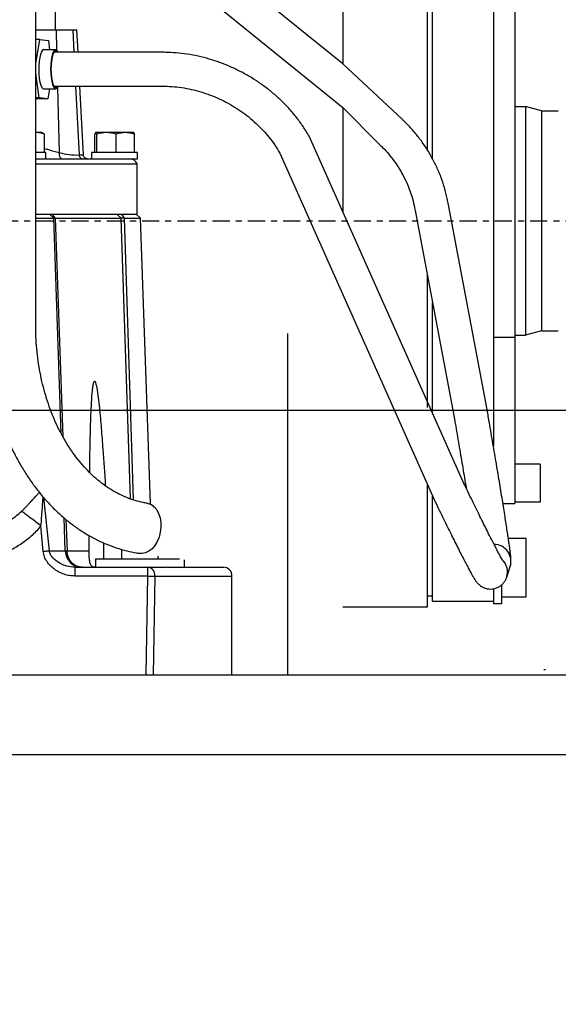
# Model space of a CAD drawing. Extents: x -1917 to 561, y -409 to 1119.
# Drawn here: x -1468 to -1459, y 329 to 345 of the extents above; entities that cross this region are included whole.
import ezdxf
from ezdxf.lldxf.tags import DXFTag

# ---------------------------------------------------------------- set-up
doc = ezdxf.new("R2010")
doc.units = 0
doc.header["$LTSCALE"] = 0.25
doc.header["$MEASUREMENT"] = 0
doc.linetypes.add('CENTER', pattern=[0.6, 0.375, -0.075, 0.075, -0.075])
doc.layers.get('DEFPOINTS').update_dxf_attribs({"linetype": 'CONTINUOUS'})
for name, color, linetype in [('CENTER', 4, 'CENTERX2'), ('DIM', 11, 'CONTINUOUS'), ('FEEDBACK_INPUT_SHAFT', 200, 'CONTINUOUS'), ('OBJECT', 1, 'CONTINUOUS')]:
    doc.layers.add(name, color=color, linetype=linetype)
doc.styles.add('SIMP', font='SIMPLEX.SHX')
tags = doc.linetypes.add('CENTERX2', pattern=[4, 2.5, -0.5, 0.5, -0.5]).pattern_tags.tags
tags[10:11] = [DXFTag(74, 4), DXFTag(75, 0), DXFTag(340, '0'), DXFTag(46, 1.0), DXFTag(50, 0.0), DXFTag(44, 0.0), DXFTag(45, 0.0)]
tags[8:9] = [DXFTag(74, 4), DXFTag(75, 0), DXFTag(340, '0'), DXFTag(46, 1.0), DXFTag(50, 0.0), DXFTag(44, 0.0), DXFTag(45, 0.0)]
tags[6:7] = [DXFTag(74, 4), DXFTag(75, 0), DXFTag(340, '0'), DXFTag(46, 1.0), DXFTag(50, 0.0), DXFTag(44, 0.0), DXFTag(45, 0.0)]
tags[4:5] = [DXFTag(74, 4), DXFTag(75, 0), DXFTag(340, '0'), DXFTag(46, 1.0), DXFTag(50, 0.0), DXFTag(44, 0.0), DXFTag(45, 0.0)]
doc.dimstyles.new('FAB', dxfattribs={"dimscale": 0, "dimtxt": 0.1563, "dimasz": 0.18, "dimexe": 0.125, "dimexo": 0.0625, "dimgap": 0.09, "dimtad": 0, "dimtih": 1, "dimtoh": 1, "dimdec": 4, "dimzin": 4, "dimdsep": 46, "dimlunit": 5, "dimtxsty": 'SIMP', "dimcen": 0, "dimclrd": 256, "dimclre": 256, "dimclrt": 256, "dimadec": 0, "dimazin": 0, "dimtfac": 1, "dimtdec": 4, "dimtofl": 0, "dimtmove": 0, "dimatfit": 3, "dimfxl": 0, "dimtolj": 1, "dimtzin": 4, "dimarcsym": 0})

# ---------------------------------------------------------------- blocks, each defined once
blk = doc.blocks.new('*D62')
at = {"layer": 'DEFPOINTS', "color": 0}
for p in [(-1281.893, 352.708), (-1507.782, 200.098), (-1281.893, 168.197)]:
    blk.add_point(p, dxfattribs=at)
at = {"layer": 'DIM', "lineweight": -2}
for p, q in [((-1281.893, 351.458), (-1281.893, 165.697)), ((-1507.782, 198.848), (-1507.782, 165.697)), ((-1504.182, 168.197), (-1400.16, 168.197)), ((-1285.493, 168.197), (-1369.617, 168.197))]:
    blk.add_line(p, q, dxfattribs=at)
at = {"layer": 'DIM'}
for points in [[(-1504.182, 168.797), (-1504.182, 167.597), (-1507.782, 168.197)], [(-1285.493, 168.797), (-1285.493, 167.597), (-1281.893, 168.197)]]:
    blk.add_solid(points, dxfattribs=at)
at = {"layer": 'DIM', "insert": (-1384.889, 168.197), "char_height": 3.126, "attachment_point": 5, "style": 'SIMP'}
blk.add_mtext('\\A1;226 [5738]', dxfattribs=at)
blk = doc.blocks.new('*D50')
at = {"layer": 'DEFPOINTS', "color": 0}
for p in [(-1445.313, 338.429), (-1497.326, 334.078), (-1445.313, 334.078)]:
    blk.add_point(p, dxfattribs=at)
at = {"layer": 'DIM', "lineweight": -2}
for p, q in [((-1497.326, 335.328), (-1497.326, 340.929)), ((-1445.313, 335.328), (-1445.313, 340.929)), ((-1497.326, 338.429), (-1500.926, 338.429)), ((-1448.913, 338.429), (-1493.726, 338.429))]:
    blk.add_line(p, q, dxfattribs=at)
at = {"layer": 'DIM'}
for points in [[(-1493.726, 339.029), (-1493.726, 337.829), (-1497.326, 338.429)], [(-1448.913, 339.029), (-1448.913, 337.829), (-1445.313, 338.429)]]:
    blk.add_solid(points, dxfattribs=at)
at = {"layer": 'DIM', "insert": (-1514.113, 338.429), "char_height": 3.126, "attachment_point": 5, "style": 'SIMP'}
blk.add_mtext('\\A1;52 [1321]', dxfattribs=at)

msp = doc.modelspace()

# ---------------------------------------------------------------- linework, layer by layer
at = {"layer": 'CENTER', "color": 4, "linetype": 'CENTER', "ltscale": 3}
msp.add_line((-1488.38004, 341.54944), (-1450.68576, 341.54944), dxfattribs=at)
at = {"layer": 'FEEDBACK_INPUT_SHAFT'}
msp.add_line((-1460.9272, 335.37126), (-1461.01365, 335.37126), dxfattribs=at)
at = {"layer": 'OBJECT'}
for p, q in [((-1462.40342, 350.23293), (-1462.40342, 344.13052)), ((-1461.01366, 347.99797), (-1461.01366, 342.72079)), ((-1461.01366, 347.84812), (-1461.01366, 342.72079)), ((-1460.92698, 342.57236), (-1460.92698, 347.81661)), ((-1459.92401, 347.81661), (-1459.92401, 337.84317)), ((-1462.40342, 344.13052), (-1466.08748, 347.11382)), ((-1466.772, 346.9513), (-1462.40342, 343.4137)), ((-1459.57305, 346.20107), (-1459.57305, 336.89781)), ((-1467.46236, 339.81196), (-1467.46235, 345.47305)), ((-1467.1386, 344.69176), (-1467.1386, 345.31336)), ((-1467.34753, 344.69176), (-1467.1281, 344.69176)), ((-1467.1281, 344.69176), (-1467.11944, 344.36114)), ((-1466.85423, 344.69176), (-1466.8352, 344.32297)), ((-1466.76607, 344.32297), (-1466.78539, 344.69176)), ((-1467.39829, 344.53309), (-1467.46236, 344.53309)), ((-1467.46235, 344.13304), (-1467.39829, 344.53309)), ((-1467.39829, 344.53309), (-1467.25478, 344.51618)), ((-1467.25478, 344.51618), (-1467.23391, 344.36614)), ((-1467.13407, 344.36614), (-1467.34119, 344.36614)), ((-1465.37528, 344.32297), (-1467.16351, 344.32297)), ((-1461.42686, 343.21987), (-1462.40342, 344.13052)), ((-1467.40587, 343.57268), (-1467.46235, 343.97879)), ((-1467.16351, 343.76589), (-1465.37528, 343.76589)), ((-1467.10331, 343.74547), (-1467.07518, 342.67222)), ((-1466.80644, 343.76589), (-1466.74804, 342.63416)), ((-1466.6775, 342.63304), (-1466.73687, 343.76589)), ((-1467.34119, 343.72272), (-1467.13407, 343.72272)), ((-1467.23562, 343.72272), (-1467.26236, 343.55577)), ((-1467.40587, 343.57268), (-1467.46236, 343.57268)), ((-1467.26236, 343.55577), (-1467.46236, 343.55577)), ((-1467.26236, 343.55577), (-1467.40587, 343.57268)), ((-1462.40342, 343.4137), (-1461.80679, 342.81245)), ((-1462.40342, 343.41369), (-1462.40342, 341.6963)), ((-1459.57305, 343.42959), (-1459.39272, 343.42959)), ((-1459.13284, 343.35996), (-1459.39272, 343.42959)), ((-1459.39272, 343.42959), (-1459.39272, 339.66929)), ((-1459.13284, 343.35996), (-1459.13284, 339.73893)), ((-1459.13284, 343.35996), (-1458.8543, 343.35996)), ((-1467.43579, 343.00157), (-1467.46235, 342.99825)), ((-1467.43579, 343.00157), (-1467.46235, 343.00157)), ((-1467.34094, 342.99062), (-1467.35992, 343.00157)), ((-1467.34137, 342.98987), (-1467.31782, 342.97361)), ((-1467.31781, 342.6729), (-1467.31782, 342.97361)), ((-1466.48935, 342.6729), (-1466.48935, 342.97361)), ((-1466.46251, 342.97361), (-1466.46251, 342.6729)), ((-1466.13688, 342.6729), (-1466.13688, 342.97361)), ((-1465.83808, 342.6729), (-1465.83808, 342.97361)), ((-1460.40402, 337.21446), (-1462.95844, 342.94044)), ((-1467.29418, 342.56817), (-1467.29418, 342.6729)), ((-1466.54238, 342.6729), (-1466.54237, 342.56817)), ((-1465.7849, 342.56816), (-1465.7849, 342.6729)), ((-1463.44202, 342.66388), (-1460.90571, 336.97231)), ((-1465.79047, 341.66124), (-1465.79047, 342.4863)), ((-1460.01233, 338.35345), (-1460.6636, 341.81347)), ((-1467.16685, 341.59162), (-1467.23891, 341.66124)), ((-1467.20008, 341.66124), (-1467.14333, 341.59162)), ((-1466.05674, 341.59162), (-1466.12827, 341.66124)), ((-1466.05049, 341.66124), (-1466.00576, 341.59162)), ((-1465.73916, 341.59162), (-1465.81122, 341.66124)), ((-1461.21233, 341.71738), (-1460.56106, 338.25737)), ((-1467.04306, 338.04693), (-1467.16685, 341.59162)), ((-1467.14333, 341.59161), (-1467.16673, 341.59142)), ((-1467.14283, 341.59162), (-1467.14333, 341.59162)), ((-1467.14283, 341.59162), (-1467.01477, 337.99459)), ((-1465.90456, 336.9727), (-1466.05684, 341.59162)), ((-1466.0052, 341.59162), (-1466.00576, 341.59162)), ((-1466.0052, 341.59162), (-1465.85961, 336.9571)), ((-1465.57512, 336.89431), (-1465.73916, 341.59162)), ((-1461.01366, 340.66193), (-1461.01366, 338.47756)), ((-1461.01366, 340.66193), (-1461.01366, 338.58104)), ((-1460.92698, 338.38672), (-1460.92698, 340.20139)), ((-1463.31672, 339.69223), (-1463.31672, 334.07758)), ((-1459.13284, 339.73893), (-1459.39272, 339.66929)), ((-1459.13284, 339.73893), (-1458.8543, 339.73893)), ((-1459.92401, 339.63587), (-1459.57305, 339.63587)), ((-1459.57305, 339.66929), (-1459.39272, 339.66929)), ((-1459.15524, 337.54514), (-1459.57305, 337.54514)), ((-1459.15524, 337.54514), (-1459.15524, 336.91898)), ((-1461.01366, 337.19596), (-1461.01366, 335.43703)), ((-1461.01366, 337.19596), (-1461.01366, 335.19004)), ((-1467.33418, 336.99686), (-1467.24118, 336.11524)), ((-1460.92698, 335.28228), (-1460.92698, 337.01636)), ((-1459.76657, 336.89781), (-1459.57305, 336.89781)), ((-1459.15524, 336.91898), (-1459.57305, 336.91898)), ((-1466.97562, 336.11524), (-1466.99458, 336.6586)), ((-1466.96633, 336.63397), (-1466.94785, 336.11524)), ((-1467.33903, 336.10552), (-1467.37653, 336.53116)), ((-1466.5815, 336.11524), (-1466.58062, 336.36744)), ((-1460.92698, 335.41814), (-1460.92698, 336.39644)), ((-1459.38364, 336.32179), (-1459.67721, 336.32179)), ((-1459.38364, 335.35693), (-1459.38364, 336.32179)), ((-1466.34285, 335.98012), (-1466.34285, 336.24751)), ((-1466.04438, 335.98012), (-1466.04438, 336.1406)), ((-1466.4768, 335.98012), (-1466.47679, 335.84642)), ((-1465.44743, 335.98012), (-1465.44743, 336.03126)), ((-1465.14896, 335.98012), (-1465.14896, 335.98777)), ((-1465.01501, 335.84531), (-1465.01501, 335.96825)), ((-1466.82029, 335.84642), (-1465.61527, 335.84642)), ((-1466.74826, 335.85612), (-1466.69727, 335.84642)), ((-1465.61527, 335.84642), (-1465.31694, 335.84642)), ((-1465.28491, 335.84531), (-1465.31694, 335.84642)), ((-1465.28111, 335.84531), (-1465.29729, 335.84531)), ((-1464.91484, 335.84642), (-1464.91174, 335.84531)), ((-1459.7046, 335.68294), (-1459.64813, 335.85852)), ((-1459.64635, 335.86428), (-1459.64813, 335.85852)), ((-1465.61527, 335.70229), (-1466.8203, 335.70229)), ((-1465.64498, 334.07769), (-1465.61527, 335.70229)), ((-1465.50105, 335.70229), (-1465.53041, 334.07769)), ((-1464.23014, 334.07758), (-1464.23023, 335.70229)), ((-1459.70281, 335.68869), (-1459.7046, 335.68294)), ((-1459.92401, 335.49221), (-1459.92401, 335.24774)), ((-1459.7892, 335.55555), (-1459.7892, 335.24774)), ((-1459.38364, 335.35693), (-1459.7892, 335.35693)), ((-1461.01365, 335.19004), (-1462.40342, 335.19004)), ((-1459.92401, 335.28228), (-1460.92698, 335.28228)), ((-1459.7892, 335.24774), (-1459.92401, 335.24774)), ((-1497.32563, 334.07758), (-1445.31312, 334.07758)), ((-1497.32563, 332.76508), (-1445.31312, 332.76508))]:
    msp.add_line(p, q, dxfattribs=at)
at = {"layer": 'OBJECT', "flags": 128}
for points in [[(-1467.46235, 344.69176), (-1467.43465, 344.69176), (-1467.34753, 344.69176)], [(-1467.1281, 344.69176), (-1467.07652, 344.69176), (-1467.02891, 344.69176), (-1466.98584, 344.69176), (-1466.94781, 344.69176), (-1466.91529, 344.69176), (-1466.88865, 344.69176), (-1466.86822, 344.69176), (-1466.85423, 344.69176)], [(-1466.85423, 344.69176), (-1466.82416, 344.69176), (-1466.80263, 344.69176), (-1466.78971, 344.69176), (-1466.78539, 344.69176)], [(-1467.31946, 344.36614), (-1467.33404, 344.36856), (-1467.35261, 344.35723), (-1467.37008, 344.33022), (-1467.38553, 344.28888), (-1467.39824, 344.23528), (-1467.40752, 344.17211), (-1467.41294, 344.10254), (-1467.41421, 344.03006), (-1467.41128, 343.95829), (-1467.40429, 343.89085), (-1467.39359, 343.83111), (-1467.37972, 343.78206), (-1467.36337, 343.74617), (-1467.34537, 343.72523), (-1467.3266, 343.72031), (-1467.31945, 343.72272)], [(-1467.0924, 344.32297), (-1467.09723, 344.33297), (-1467.11478, 344.3574), (-1467.13329, 344.36613), (-1467.15183, 344.35873), (-1467.16949, 344.33558), (-1467.18537, 344.29782), (-1467.19867, 344.24736), (-1467.20874, 344.18672), (-1467.21506, 344.11895)], [(-1467.10462, 344.32297), (-1467.11165, 344.33258), (-1467.12946, 344.34478), (-1467.1475, 344.34079), (-1467.16483, 344.32082), (-1467.1805, 344.28596), (-1467.19366, 344.23807), (-1467.20362, 344.17974), (-1467.20982, 344.11412)], [(-1467.21506, 344.11895), (-1467.21733, 344.04744), (-1467.21541, 343.97578), (-1467.20941, 343.90756), (-1467.19965, 343.8462), (-1467.18659, 343.79479), (-1467.17089, 343.75589), (-1467.15335, 343.73146), (-1467.13485, 343.72273), (-1467.11629, 343.73013), (-1467.09864, 343.75328), (-1467.0924, 343.76589)], [(-1467.20982, 344.11412), (-1467.21194, 344.04474), (-1467.20986, 343.97535), (-1467.20369, 343.90967), (-1467.19377, 343.85127), (-1467.18063, 343.80328), (-1467.16498, 343.76828), (-1467.14766, 343.74818), (-1467.12962, 343.74404), (-1467.11181, 343.7561), (-1467.10462, 343.76589)], [(-1467.35992, 343.00157), (-1467.36041, 343.00157), (-1467.3654, 343.00157), (-1467.37565, 343.00157), (-1467.39098, 343.00157), (-1467.41115, 343.00157), (-1467.43579, 343.00157)], [(-1466.29969, 343.00157), (-1466.33534, 343.00157), (-1466.36805, 343.00157), (-1466.39726, 343.00157), (-1466.42248, 343.00157), (-1466.44327, 343.00157), (-1466.45928, 343.00157), (-1466.47023, 343.00157), (-1466.47593, 343.00157)], [(-1465.98748, 343.00157), (-1466.02277, 343.00157), (-1466.06045, 343.00157), (-1466.09993, 343.00157), (-1466.14048, 343.00157), (-1466.18143, 343.00157), (-1466.22207, 343.00157), (-1466.26172, 343.00157), (-1466.29969, 343.00157)], [(-1465.85149, 343.00157), (-1465.85114, 343.00157), (-1465.85612, 343.00157), (-1465.86637, 343.00157), (-1465.88171, 343.00157), (-1465.90187, 343.00157), (-1465.92651, 343.00157), (-1465.95521, 343.00157), (-1465.98748, 343.00157)], [(-1467.29418, 342.6729), (-1467.30134, 342.6729), (-1467.32416, 342.6729), (-1467.36169, 342.6729), (-1467.41235, 342.6729), (-1467.46409, 342.6729)], [(-1465.7849, 342.6729), (-1465.78503, 342.6729), (-1465.79508, 342.6729), (-1465.82068, 342.6729), (-1465.86075, 342.6729), (-1465.9136, 342.6729), (-1465.977, 342.6729), (-1466.04828, 342.6729), (-1466.12442, 342.6729), (-1466.20222, 342.6729), (-1466.27841, 342.6729), (-1466.34975, 342.6729), (-1466.41324, 342.6729), (-1466.46621, 342.6729), (-1466.50642, 342.6729), (-1466.53216, 342.6729), (-1466.54238, 342.6729)], [(-1467.46409, 342.56817), (-1467.40514, 342.56816), (-1467.3526, 342.56817), (-1467.31589, 342.56817), (-1467.2968, 342.56816), (-1467.29418, 342.56817)], [(-1467.46236, 342.4863), (-1467.43494, 342.4863), (-1467.23277, 342.4863), (-1467.04198, 342.4863), (-1466.8631, 342.4863), (-1466.69664, 342.4863), (-1466.54305, 342.4863), (-1466.40277, 342.4863), (-1466.27618, 342.4863), (-1466.16365, 342.4863), (-1466.06547, 342.4863), (-1465.98193, 342.4863), (-1465.91326, 342.4863), (-1465.85965, 342.4863), (-1465.82125, 342.4863), (-1465.79817, 342.4863), (-1465.79047, 342.4863)], [(-1465.92539, 342.56816), (-1465.86627, 342.56817), (-1465.82183, 342.56816), (-1465.79424, 342.56817), (-1465.7849, 342.56816)], [(-1467.46408, 341.66124), (-1467.33247, 341.66124), (-1467.13592, 341.66124), (-1466.95102, 341.66124), (-1466.77829, 341.66124), (-1466.61821, 341.66124), (-1466.47123, 341.66124), (-1466.33774, 341.66124), (-1466.21814, 341.66124), (-1466.11275, 341.66124), (-1466.02185, 341.66124), (-1465.94573, 341.66124), (-1465.88457, 341.66124), (-1465.83855, 341.66124), (-1465.8078, 341.66124), (-1465.7924, 341.66124), (-1465.79047, 341.66124)], [(-1467.46236, 341.59162), (-1467.45266, 341.59162), (-1467.37279, 341.59162), (-1467.30407, 341.59162), (-1467.24806, 341.59162), (-1467.20602, 341.59162), (-1467.1789, 341.59162), (-1467.16729, 341.59162), (-1467.16685, 341.59162)], [(-1467.14283, 341.59162), (-1466.97205, 341.59162), (-1466.81404, 341.59162), (-1466.66926, 341.59162), (-1466.53814, 341.59162), (-1466.42106, 341.59162), (-1466.31837, 341.59162), (-1466.23036, 341.59162), (-1466.1573, 341.59162), (-1466.09941, 341.59162), (-1466.05684, 341.59162)], [(-1466.0052, 341.59162), (-1465.9278, 341.59162), (-1465.86196, 341.59162), (-1465.80914, 341.59162), (-1465.77055, 341.59162), (-1465.74705, 341.59162), (-1465.73916, 341.59162)], [(-1465.62641, 336.90178), (-1465.61064, 336.89875), (-1465.55845, 336.87816), (-1465.51121, 336.8426), (-1465.47074, 336.79343), (-1465.4386, 336.73254), (-1465.41601, 336.66227), (-1465.40384, 336.58532), (-1465.40257, 336.50464)], [(-1465.40257, 336.50464), (-1465.41225, 336.42334), (-1465.43248, 336.34455), (-1465.46252, 336.27128), (-1465.5012, 336.20636), (-1465.54702, 336.15228), (-1465.59825, 336.11111), (-1465.65289, 336.08445), (-1465.70885, 336.07331), (-1465.74753, 336.07499)], [(-1467.24118, 336.11524), (-1467.17888, 336.11524), (-1467.12398, 336.11524), (-1467.07703, 336.11524), (-1467.03857, 336.11524), (-1467.00898, 336.11524), (-1466.98859, 336.11524), (-1466.97763, 336.11524), (-1466.97562, 336.11524)], [(-1466.94785, 336.11524), (-1466.89852, 336.11524), (-1466.85017, 336.11524), (-1466.80282, 336.11524), (-1466.75649, 336.11524), (-1466.71117, 336.11524), (-1466.6669, 336.11524), (-1466.62368, 336.11524), (-1466.5815, 336.11524)], [(-1466.14566, 335.98012), (-1466.23049, 335.98012), (-1466.30499, 335.98012), (-1466.36758, 335.98012), (-1466.41692, 335.98012), (-1466.45195, 335.98012), (-1466.47193, 335.98012), (-1466.4768, 335.98012)], [(-1465.09651, 335.98012), (-1465.11983, 335.98012), (-1465.18141, 335.98012), (-1465.25503, 335.98012), (-1465.33911, 335.98012), (-1465.43186, 335.98012), (-1465.5313, 335.98012), (-1465.63531, 335.98012), (-1465.74168, 335.98012), (-1465.84814, 335.98012), (-1465.95243, 335.98012), (-1466.05231, 335.98012), (-1466.14566, 335.98012)], [(-1465.61527, 335.70229), (-1465.61528, 335.73014), (-1465.61527, 335.75706), (-1465.61527, 335.78198), (-1465.61528, 335.8039), (-1465.61527, 335.82193), (-1465.61527, 335.83535), (-1465.61528, 335.84363), (-1465.61527, 335.84642)], [(-1464.91174, 335.84531), (-1464.95345, 335.84531), (-1464.9966, 335.84531), (-1465.04116, 335.84531), (-1465.08713, 335.84531), (-1465.13451, 335.84531), (-1465.18327, 335.84531), (-1465.2334, 335.84531), (-1465.28491, 335.84531)], [(-1465.01501, 335.84642), (-1464.96932, 335.84642), (-1464.93448, 335.84642), (-1464.91484, 335.84642)], [(-1465.50105, 335.70229), (-1465.31804, 335.70229), (-1465.14815, 335.70229), (-1464.99176, 335.70229), (-1464.84923, 335.70229), (-1464.72083, 335.70229), (-1464.60687, 335.70229), (-1464.5076, 335.70229), (-1464.42324, 335.70229), (-1464.35396, 335.70229), (-1464.29991, 335.70229), (-1464.26123, 335.70229), (-1464.23798, 335.70229), (-1464.23023, 335.70229)], [(-1459.09126, 334.16455), (-1459.07493, 334.16374), (-1459.06604, 334.1633)]]:
    msp.add_lwpolyline(points, dxfattribs=at)
at = {"layer": 'OBJECT'}
for centre, radius, start, end in [((-1466.8053, 343.56686), 0.93446, 253.213182, 273.512973), ((-1465.91736, 342.42889), 0.13927, 24.344051, 90), ((-1459.91331, 335.94365), 0.27851, 343.441697, 89.579727), ((-1466.69724, 336.12496), 0.27854, 182, 259.245866), ((-1459.96962, 335.76809), 0.27838, 343.429353, 44.63102), ((-1465.62977, 335.71761), 0.12963, 353.215212, 83.578313), ((-1464.36941, 335.70715), 0.13927, 358, 90)]:
    msp.add_arc(centre, radius, start, end, dxfattribs=at)
for points, knots in [([(-1462.95844, 342.94044), (-1462.97505, 342.9687), (-1463.02176, 343.0482), (-1463.10782, 343.17477), (-1463.21942, 343.31768), (-1463.34167, 343.45367), (-1463.47369, 343.58206), (-1463.6148, 343.70213), (-1463.7642, 343.81321), (-1463.92106, 343.91468), (-1464.08452, 344.00598), (-1464.25368, 344.08658), (-1464.42759, 344.15607), (-1464.60531, 344.21401), (-1464.78586, 344.26009), (-1464.96823, 344.29406), (-1465.14811, 344.31518), (-1465.2839, 344.32242), (-1465.35832, 344.32287), (-1465.37528, 344.32297)], [0, 0, 0, 0, 0.03485078, 0.09802306, 0.16123907, 0.22451414, 0.28783674, 0.35119842, 0.41458992, 0.47800465, 0.5414376, 0.60488956, 0.66835034, 0.73182168, 0.79529691, 0.85877216, 0.92224484, 0.98227816, 1, 1, 1, 1]), ([(-1465.37528, 343.76589), (-1465.34898, 343.76559), (-1465.27036, 343.76469), (-1465.13818, 343.75443), (-1464.9795, 343.73095), (-1464.82162, 343.69569), (-1464.66573, 343.64911), (-1464.51293, 343.59146), (-1464.36431, 343.52319), (-1464.22093, 343.44477), (-1464.08381, 343.35678), (-1463.95392, 343.25987), (-1463.83217, 343.15475), (-1463.71935, 343.0422), (-1463.61651, 342.92297), (-1463.52234, 342.79705), (-1463.46906, 342.7087), (-1463.44202, 342.66388)], [0, 0, 0, 0, 0.03465412, 0.10357824, 0.17249097, 0.24135676, 0.31019175, 0.37900197, 0.44779309, 0.51657113, 0.58533265, 0.65408499, 0.72283606, 0.79158783, 0.86035348, 0.92915068, 1, 1, 1, 1]), ([(-1460.6636, 341.81347), (-1460.66998, 341.84743), (-1460.68781, 341.94233), (-1460.72786, 342.09599), (-1460.78734, 342.27249), (-1460.85996, 342.44414), (-1460.94506, 342.61002), (-1461.04223, 342.76921), (-1461.1509, 342.92084), (-1461.26848, 343.06146), (-1461.36266, 343.15934), (-1461.41618, 343.2098), (-1461.42686, 343.21987)], [0, 0, 0, 0, 0.06376405, 0.17812793, 0.29251325, 0.40690693, 0.52131186, 0.63572102, 0.75013725, 0.86456106, 0.97297606, 1, 1, 1, 1]), ([(-1467.31782, 342.97361), (-1467.33698, 342.98143), (-1467.37564, 342.9972), (-1467.41562, 343.00011), (-1467.43579, 343.00157)], [0, 0, 0, 0, 0.49543453, 1, 1, 1, 1]), ([(-1466.47593, 343.00157), (-1466.47818, 343.00016), (-1466.48273, 342.99732), (-1466.48712, 342.98157), (-1466.48935, 342.97361)], [0, 0, 0, 0, 0.49450744, 1, 1, 1, 1]), ([(-1466.46251, 342.97361), (-1466.46469, 342.98143), (-1466.46909, 342.9972), (-1466.47364, 343.00011), (-1466.47593, 343.00157)], [0, 0, 0, 0, 0.49545964, 1, 1, 1, 1]), ([(-1466.29969, 343.00157), (-1466.32698, 343.00017), (-1466.38215, 342.99732), (-1466.43553, 342.98157), (-1466.46251, 342.97361)], [0, 0, 0, 0, 0.49453773, 1, 1, 1, 1]), ([(-1466.13688, 342.97361), (-1466.16332, 342.98143), (-1466.21669, 342.9972), (-1466.27186, 343.00011), (-1466.29969, 343.00157)], [0, 0, 0, 0, 0.49548166, 1, 1, 1, 1]), ([(-1465.98748, 343.00157), (-1466.01251, 343.00017), (-1466.06314, 342.99732), (-1466.11212, 342.98157), (-1466.13688, 342.97361)], [0, 0, 0, 0, 0.49453546, 1, 1, 1, 1]), ([(-1465.83808, 342.97361), (-1465.86234, 342.98143), (-1465.91132, 342.9972), (-1465.96194, 343.00011), (-1465.98748, 343.00157)], [0, 0, 0, 0, 0.49548679, 1, 1, 1, 1]), ([(-1465.85149, 343.00157), (-1465.84925, 343.00017), (-1465.84471, 342.99732), (-1465.84031, 342.98157), (-1465.83808, 342.97361)], [0, 0, 0, 0, 0.49451232, 1, 1, 1, 1]), ([(-1461.80679, 342.81245), (-1461.78729, 342.7938), (-1461.72822, 342.73732), (-1461.63664, 342.63586), (-1461.53656, 342.50546), (-1461.44787, 342.36706), (-1461.37104, 342.22183), (-1461.30665, 342.07075), (-1461.2562, 341.91759), (-1461.22724, 341.79895), (-1461.21513, 341.73272), (-1461.21233, 341.71738)], [0, 0, 0, 0, 0.06376452, 0.19316091, 0.3225805, 0.45200338, 0.58143639, 0.71087459, 0.84032335, 0.96302411, 1, 1, 1, 1]), ([(-1467.31782, 342.74136), (-1467.29559, 342.73467), (-1467.21495, 342.71043), (-1467.1339, 342.68827), (-1467.07518, 342.67222)], [0, 0, 0, 0, 0.27558066, 1, 1, 1, 1]), ([(-1467.07518, 342.67222), (-1467.07622, 342.65907), (-1467.07781, 342.63891), (-1467.0729, 342.61461), (-1467.06633, 342.59801), (-1467.05704, 342.58465), (-1467.04257, 342.5716), (-1467.0291, 342.56952), (-1467.02035, 342.56817)], [0, 0, 0, 0, 0.240652072, 0.369005252, 0.499967224, 0.631771915, 0.760660009, 1, 1, 1, 1]), ([(-1466.74804, 342.63416), (-1466.74665, 342.62571), (-1466.74378, 342.60824), (-1466.72784, 342.58606), (-1466.70525, 342.57092), (-1466.6879, 342.56906), (-1466.67955, 342.56817)], [0, 0, 0, 0, 0.24177317, 0.49997648, 0.75951014, 1, 1, 1, 1]), ([(-1466.74804, 342.63416), (-1466.7275, 342.63416), (-1466.68642, 342.63416), (-1466.68051, 342.63416), (-1466.67756, 342.63416)], [0, 0, 0, 0, 0.50000566, 1, 1, 1, 1]), ([(-1466.60825, 342.56816), (-1466.61672, 342.56906), (-1466.63434, 342.57093), (-1466.65726, 342.58606), (-1466.67346, 342.60824), (-1466.67637, 342.62571), (-1466.67778, 342.63416)], [0, 0, 0, 0, 0.24042208, 0.49995585, 0.75820985, 1, 1, 1, 1]), ([(-1467.29626, 342.56817), (-1467.19815, 342.56817), (-1467.00193, 342.56817), (-1466.74457, 342.56817), (-1466.51637, 342.56817), (-1466.32236, 342.56817), (-1466.16427, 342.56817), (-1466.045, 342.56816), (-1465.96101, 342.56817), (-1465.93727, 342.56817), (-1465.92539, 342.56816)], [0, 0, 0, 0, 0.1241032, 0.24820223, 0.37387274, 0.50000044, 0.62612767, 0.75179771, 0.87589439, 1, 1, 1, 1]), ([(-1466.00576, 341.59161), (-1466.01807, 341.59152), (-1466.04147, 341.59134), (-1466.05377, 341.59149), (-1466.0564, 341.5916), (-1466.05679, 341.59162)], [0, 0, 0, 0, 0.48670728, 0.92455162, 1, 1, 1, 1]), ([(-1468.29798, 339.81196), (-1468.29767, 339.77077), (-1468.29678, 339.65316), (-1468.28713, 339.45937), (-1468.2657, 339.23167), (-1468.23366, 339.00602), (-1468.19126, 338.78324), (-1468.13857, 338.56414), (-1468.07578, 338.3495), (-1468.00304, 338.14013), (-1467.92058, 337.93681), (-1467.82868, 337.74028), (-1467.72759, 337.55134), (-1467.61765, 337.37073), (-1467.49927, 337.19915), (-1467.37282, 337.03734), (-1467.23881, 336.88595), (-1467.09774, 336.74564), (-1466.95018, 336.617), (-1466.79676, 336.50056), (-1466.63811, 336.3968), (-1466.47494, 336.30611), (-1466.30795, 336.22884), (-1466.13784, 336.16516), (-1465.96859, 336.11638), (-1465.83803, 336.08886), (-1465.76526, 336.07771), (-1465.74756, 336.07499)], [0, 0, 0, 0, 0.02281279, 0.06512857, 0.10745727, 0.14979729, 0.19215154, 0.23452224, 0.27691029, 0.31931607, 0.36173738, 0.40416949, 0.4466038, 0.48902889, 0.5314289, 0.57378655, 0.61607892, 0.65828091, 0.70036522, 0.74230386, 0.78407415, 0.8256539, 0.86703121, 0.90820382, 0.94918017, 0.98764229, 1, 1, 1, 1]), ([(-1465.62707, 336.90188), (-1465.64831, 336.90528), (-1465.71528, 336.91599), (-1465.82733, 336.94366), (-1465.96211, 336.99027), (-1466.09427, 337.05017), (-1466.22311, 337.1227), (-1466.34811, 337.20749), (-1466.46883, 337.30411), (-1466.58484, 337.41215), (-1466.69563, 337.53117), (-1466.80077, 337.66069), (-1466.89977, 337.80021), (-1466.99216, 337.94915), (-1467.07746, 338.10687), (-1467.15524, 338.2727), (-1467.22503, 338.44588), (-1467.2865, 338.62561), (-1467.33926, 338.81106), (-1467.38303, 339.00136), (-1467.41756, 339.19559), (-1467.44264, 339.39282), (-1467.45783, 339.58859), (-1467.46216, 339.72865), (-1467.46233, 339.80194), (-1467.46236, 339.81196)], [0, 0, 0, 0, 0.02276841, 0.07176854, 0.12041487, 0.16853459, 0.21611424, 0.26319855, 0.30986315, 0.35619154, 0.40226024, 0.44813962, 0.49388747, 0.5395488, 0.58515791, 0.63074126, 0.67631413, 0.72188777, 0.76746942, 0.81306377, 0.85867168, 0.90429167, 0.94992058, 0.99315286, 1, 1, 1, 1]), ([(-1466.5731, 337.40387), (-1466.57187, 337.52956), (-1466.56929, 337.794), (-1466.55938, 338.1962), (-1466.54587, 338.54069), (-1466.52943, 338.76402), (-1466.5156, 338.85497), (-1466.50834, 338.88503), (-1466.50286, 338.89969), (-1466.49754, 338.90685), (-1466.49309, 338.90866), (-1466.48826, 338.90622), (-1466.48223, 338.89786), (-1466.46975, 338.86555), (-1466.45219, 338.77707), (-1466.43315, 338.63868), (-1466.40875, 338.41471), (-1466.38345, 338.13339), (-1466.35065, 337.70617), (-1466.33, 337.39093), (-1466.31676, 337.18869)], [0, 0, 0, 0, 0.114223097, 0.240306497, 0.366576326, 0.429704111, 0.446948264, 0.454959106, 0.461384109, 0.464518631, 0.467683937, 0.470401802, 0.474201031, 0.481418825, 0.507459636, 0.558906858, 0.610772947, 0.713464101, 0.816178087, 1, 1, 1, 1]), ([(-1460.56106, 338.25737), (-1460.55577, 338.22715), (-1460.54044, 338.13947), (-1460.51514, 337.99384), (-1460.48546, 337.82153), (-1460.45631, 337.65093), (-1460.42784, 337.48291), (-1460.40039, 337.31937), (-1460.38173, 337.20751), (-1460.37263, 337.15232), (-1460.37194, 337.14814)], [0, 0, 0, 0, 0.07959046, 0.23092605, 0.38228894, 0.53364458, 0.68498732, 0.8363098, 0.98760409, 1, 1, 1, 1]), ([(-1459.64813, 335.85852), (-1459.64473, 335.87093), (-1459.63858, 335.89333), (-1459.63544, 335.91899), (-1459.63401, 335.93941), (-1459.63386, 335.95874), (-1459.63461, 335.98115), (-1459.63681, 336.01152), (-1459.64123, 336.0548), (-1459.64841, 336.11448), (-1459.65791, 336.18631), (-1459.66979, 336.27114), (-1459.68372, 336.36643), (-1459.6996, 336.47223), (-1459.71746, 336.5882), (-1459.73712, 336.71377), (-1459.75855, 336.84824), (-1459.78158, 336.99084), (-1459.80606, 337.14074), (-1459.83188, 337.29702), (-1459.85887, 337.45875), (-1459.88686, 337.62493), (-1459.91566, 337.79455), (-1459.94514, 337.96657), (-1459.97456, 338.13689), (-1459.99702, 338.26606), (-1460.00946, 338.33709), (-1460.01233, 338.35345)], [0, 0, 0, 0, 0.0129351, 0.02335291, 0.0354864, 0.05086901, 0.0726645, 0.10831905, 0.15884379, 0.20757412, 0.25918142, 0.30911667, 0.35836139, 0.40726916, 0.45598982, 0.50459645, 0.55313019, 0.60161455, 0.65006436, 0.69849007, 0.74689857, 0.79529416, 0.8436808, 0.89206162, 0.94043876, 0.98627519, 1, 1, 1, 1]), ([(-1459.75989, 335.94439), (-1459.76032, 335.94501), (-1459.76133, 335.94646), (-1459.76957, 335.95948), (-1459.78356, 335.9831), (-1459.80455, 336.02014), (-1459.83227, 336.07069), (-1459.86631, 336.13447), (-1459.90618, 336.21058), (-1459.95133, 336.29816), (-1460.00132, 336.3964), (-1460.05575, 336.50447), (-1460.11417, 336.62159), (-1460.17619, 336.74694), (-1460.24139, 336.87966), (-1460.30934, 337.01893), (-1460.36404, 337.1317), (-1460.39596, 337.19778), (-1460.40402, 337.21446)], [0, 0, 0, 0, 0.0335969, 0.07835239, 0.13231528, 0.19359693, 0.25964777, 0.32844146, 0.39875416, 0.46992283, 0.54159505, 0.6135805, 0.68576495, 0.75808388, 0.83049752, 0.90297477, 0.97550103, 1, 1, 1, 1]), ([(-1467.69354, 336.77093), (-1467.68291, 336.78152), (-1467.66143, 336.80292), (-1467.62951, 336.83548), (-1467.59743, 336.86869), (-1467.56535, 336.9026), (-1467.51127, 336.96018), (-1467.45786, 337.02301), (-1467.41354, 337.06457), (-1467.40081, 337.07651)], [0, 0, 0, 0, 0.10120746, 0.20453067, 0.31001333, 0.4176658, 0.52756166, 0.8642683, 1, 1, 1, 1]), ([(-1467.37653, 336.53116), (-1467.37272, 336.57381), (-1467.36503, 336.6598), (-1467.35533, 336.78935), (-1467.34873, 336.90478), (-1467.34329, 336.97639), (-1467.34114, 337.00471)], [0, 0, 0, 0, 0.27038235, 0.54508051, 0.82008139, 1, 1, 1, 1]), ([(-1460.90571, 336.97231), (-1460.89308, 336.94615), (-1460.85641, 336.87023), (-1460.79706, 336.74806), (-1460.72882, 336.60834), (-1460.66326, 336.47511), (-1460.60083, 336.3491), (-1460.54183, 336.23106), (-1460.48663, 336.12166), (-1460.43552, 336.02151), (-1460.38876, 335.93111), (-1460.3465, 335.85081), (-1460.30877, 335.78078), (-1460.27544, 335.72077), (-1460.24528, 335.66914), (-1460.2226, 335.63327), (-1460.20132, 335.60409), (-1460.18301, 335.58252), (-1460.16262, 335.56201), (-1460.1352, 335.53961), (-1460.09858, 335.51719), (-1460.0531, 335.49865), (-1460.00021, 335.4878), (-1459.9432, 335.48759), (-1459.88574, 335.49942), (-1459.83103, 335.52344), (-1459.78348, 335.55787), (-1459.74613, 335.5992), (-1459.71985, 335.64155), (-1459.70939, 335.66994), (-1459.7046, 335.68294)], [0, 0, 0, 0, 0.02850149, 0.08272398, 0.13697225, 0.19124996, 0.24556415, 0.29993235, 0.35437437, 0.40892326, 0.46363355, 0.51860034, 0.57400321, 0.63022143, 0.68823328, 0.75157635, 0.78218532, 0.80027828, 0.81551782, 0.8303248, 0.84535872, 0.86167636, 0.87901887, 0.89700821, 0.91536816, 0.93388284, 0.95277723, 0.97015751, 0.98634312, 1, 1, 1, 1]), ([(-1469.84119, 336.32412), (-1469.73512, 336.32452), (-1469.52628, 336.32531), (-1469.2172, 336.33483), (-1468.91963, 336.35445), (-1468.66297, 336.38488), (-1468.44823, 336.4236), (-1468.27211, 336.46655), (-1468.11835, 336.51656), (-1467.98783, 336.57125), (-1467.87835, 336.62893), (-1467.77893, 336.69335), (-1467.72125, 336.74575), (-1467.69354, 336.77093)], [0, 0, 0, 0, 0.14145139, 0.27848508, 0.41363053, 0.54114917, 0.62530006, 0.70669087, 0.7845493, 0.84219854, 0.89628679, 0.95016933, 1, 1, 1, 1]), ([(-1467.69354, 336.77093), (-1467.67184, 336.75499), (-1467.62843, 336.72312), (-1467.54977, 336.664), (-1467.46504, 336.59952), (-1467.40604, 336.55395), (-1467.37653, 336.53116)], [0, 0, 0, 0, 0.250032493, 0.500013022, 0.749994213, 1, 1, 1, 1]), ([(-1467.37653, 336.53116), (-1467.39925, 336.50341), (-1467.44533, 336.44713), (-1467.52452, 336.36938), (-1467.6091, 336.29766), (-1467.69868, 336.23225), (-1467.79219, 336.17286), (-1467.90328, 336.11157), (-1468.03394, 336.05046), (-1468.18587, 335.99188), (-1468.34815, 335.94091), (-1468.56793, 335.88576), (-1468.84485, 335.8376), (-1469.17587, 335.80448), (-1469.50835, 335.78862), (-1469.73028, 335.7872), (-1469.84119, 335.78648)], [0, 0, 0, 0, 0.040430382, 0.081984854, 0.124942746, 0.165407841, 0.206970747, 0.249794202, 0.308398766, 0.369470088, 0.433279869, 0.500073954, 0.624845243, 0.749781905, 0.874957478, 1, 1, 1, 1]), ([(-1467.24118, 336.11524), (-1467.24796, 336.11446), (-1467.26152, 336.11288), (-1467.28581, 336.11038), (-1467.31188, 336.10788), (-1467.32998, 336.10631), (-1467.33903, 336.10552)], [0, 0, 0, 0, 0.25002783, 0.500012, 0.7500099, 1, 1, 1, 1]), ([(-1466.8203, 335.70229), (-1466.8499, 335.70376), (-1466.90916, 335.70668), (-1466.99575, 335.72935), (-1467.07816, 335.76405), (-1467.1545, 335.81106), (-1467.22275, 335.86932), (-1467.27957, 335.93835), (-1467.3236, 336.0173), (-1467.33389, 336.07612), (-1467.33903, 336.10552)], [0, 0, 0, 0, 0.12446101, 0.24915834, 0.37428971, 0.49974686, 0.62508085, 0.75012324, 0.87510511, 1, 1, 1, 1]), ([(-1466.82029, 335.84642), (-1466.86456, 335.8505), (-1466.95501, 335.85883), (-1467.07974, 335.91582), (-1467.16981, 335.98417), (-1467.22501, 336.05414), (-1467.23592, 336.09538), (-1467.24118, 336.11524)], [0, 0, 0, 0, 0.248584286, 0.507824318, 0.765469968, 0.886999285, 1, 1, 1, 1]), ([(-1466.97619, 336.11524), (-1466.9707, 336.07874), (-1466.95978, 336.00622), (-1466.89269, 335.91872), (-1466.81783, 335.86548), (-1466.76561, 335.85845), (-1466.74826, 335.85612)], [0, 0, 0, 0, 0.29033674, 0.57680731, 0.85934648, 1, 1, 1, 1]), ([(-1466.97403, 336.11517), (-1466.97298, 336.11505), (-1466.97083, 336.11482), (-1466.95567, 336.1151), (-1466.94785, 336.11524)], [0, 0, 0, 0, 0.484362964, 1, 1, 1, 1]), ([(-1466.69727, 335.84642), (-1466.72866, 335.85025), (-1466.79168, 335.85792), (-1466.87314, 335.91792), (-1466.93307, 336.00638), (-1466.9429, 336.0788), (-1466.94785, 336.11524)], [0, 0, 0, 0, 0.24615079, 0.49410833, 0.74544284, 1, 1, 1, 1]), ([(-1466.49188, 335.84642), (-1466.51109, 335.85166), (-1466.54781, 335.86166), (-1466.57272, 335.92248), (-1466.5807, 335.98943), (-1466.58161, 336.05651), (-1466.58154, 336.09663), (-1466.5815, 336.11524)], [0, 0, 0, 0, 0.27659522, 0.52841061, 0.76329808, 0.89019786, 1, 1, 1, 1]), ([(-1466.82029, 335.84642), (-1466.82029, 335.84588), (-1466.82029, 335.8448), (-1466.82029, 335.83615), (-1466.8203, 335.82272), (-1466.82029, 335.80455), (-1466.82029, 335.78249), (-1466.82029, 335.7574), (-1466.82029, 335.73029), (-1466.82029, 335.71162), (-1466.8203, 335.70229)], [0, 0, 0, 0, 0.12500157, 0.25000177, 0.37500007, 0.49999903, 0.6249992, 0.74999706, 0.87499957, 1, 1, 1, 1]), ([(-1464.91484, 335.84642), (-1464.84814, 335.84642), (-1464.71397, 335.84642), (-1464.56341, 335.84642), (-1464.45239, 335.84642), (-1464.38252, 335.84642), (-1464.37379, 335.84642), (-1464.36941, 335.84642)], [0, 0, 0, 0, 0.19649576, 0.39523135, 0.59573464, 0.79749726, 1, 1, 1, 1]), ([(-1465.61527, 335.70229), (-1465.602, 335.70208), (-1465.57963, 335.70173), (-1465.54702, 335.70163), (-1465.52079, 335.70177), (-1465.50694, 335.70214), (-1465.50105, 335.70229)], [0, 0, 0, 0, 0.2967158, 0.4999388, 0.78726698, 1, 1, 1, 1])]:
    msp.add_open_spline(points, degree=3, knots=knots, dxfattribs=at)

# ---------------------------------------------------------------- dimensions: what is measured, and where the dimension line sits
at = {"layer": 'DIM'}
for base, p1, p2, picture, middle in [((-1281.89263, 168.19675), (-1507.78245, 200.09826), (-1281.89263, 352.70785), '*D62', (-1384.88888, 168.19675)), ((-1445.31312, 338.42889), (-1497.32563, 334.07758), (-1445.31312, 334.07758), '*D50', (-1514.1132, 338.42889))]:
    dim = msp.add_linear_dim(base=base, p1=p1, p2=p2, dimstyle='FAB', override={"dimscale": 20, "dimdec": 0, "dimlunit": 2, "dimtdec": 0, "dimtix": 1}, dxfattribs=at)
    dim.commit()
    dim.dimension.update_dxf_attribs({"geometry": picture, "text_midpoint": middle, "dimtype": 160})

doc.saveas('drawing.dxf')
